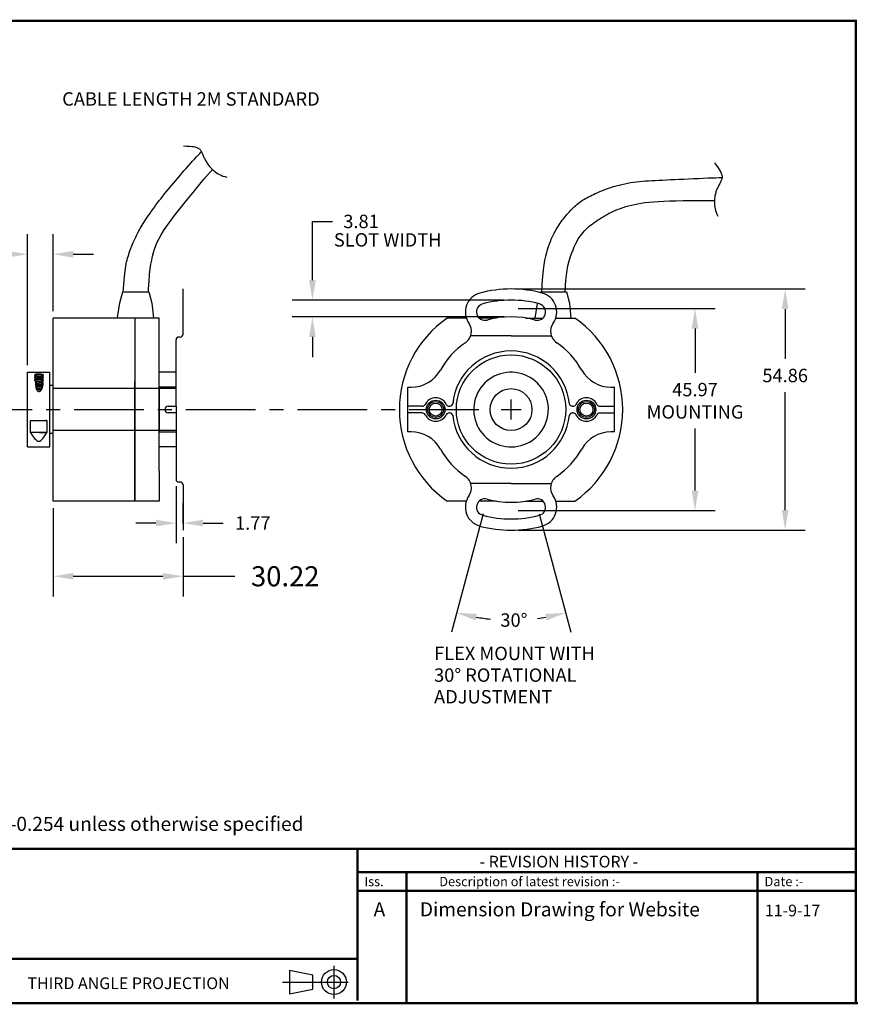
# Model space of a CAD drawing. Extents: x -12 to 179, y 216 to 377.
# Drawn here: x -7 to 1, y 216 to 225 of the extents above; entities that cross this region are included whole.
import ezdxf

# ---------------------------------------------------------------- set-up
doc = ezdxf.new("R2010")
doc.units = 0
doc.header["$LTSCALE"] = 0.5
doc.header["$MEASUREMENT"] = 0
doc.linetypes.add('CENTER', pattern=[2, 1.25, -0.25, 0.25, -0.25])
doc.linetypes.add('HIDDEN', pattern=[9.375, 6.25, -3.125])
doc.layers.get('DEFPOINTS').update_dxf_attribs({"linetype": 'CONTINUOUS'})
for name, color, linetype in [('BECOBORDER', 8, 'CONTINUOUS'), ('CENTER', 7, 'CENTER'), ('DIM', 7, 'CONTINUOUS'), ('Hidden', 10, 'HIDDEN'), ('MAIN', 7, 'CONTINUOUS')]:
    doc.layers.add(name, color=color, linetype=linetype)
doc.styles.add('ROMANS', font='romans')
doc.styles.get("Standard").update_dxf_attribs({"font": 'SIMPLEX'})
doc.styles.add('STU', font='times.ttf', dxfattribs={"height": 4})
doc.dimstyles.new('2PLACE', dxfattribs={"dimtxt": 0.18, "dimasz": 0.18, "dimexe": 0.18, "dimexo": 0.0625, "dimgap": 0.09, "dimtad": 0, "dimtih": 1, "dimtoh": 1, "dimzin": 0, "dimdsep": 46, "dimtxsty": 'Standard', "dimcen": 0.09, "dimadec": 0, "dimazin": 0, "dimtfac": 1, "dimtdec": 0, "dimtofl": 0, "dimtmove": 0, "dimatfit": 3, "dimfxl": 0, "dimtolj": 1, "dimtzin": 0, "dimarcsym": 0})
doc.dimstyles.new('3PLACE', dxfattribs={"dimtxt": 0.12, "dimasz": 0.18, "dimexe": 0.18, "dimexo": 0.0625, "dimgap": 0.09, "dimtad": 0, "dimtih": 1, "dimtoh": 1, "dimdec": 3, "dimzin": 0, "dimdsep": 46, "dimtxsty": 'ROMANS', "dimcen": 0.09, "dimadec": 0, "dimazin": 0, "dimtfac": 1, "dimtdec": 4, "dimtofl": 0, "dimtmove": 0, "dimatfit": 0, "dimfxl": 0, "dimtolj": 1, "dimtzin": 0, "dimarcsym": 0})
doc.dimstyles.new('3PLACE$2', dxfattribs={"dimtxt": 0.12, "dimasz": 0.18, "dimexe": 0.18, "dimexo": 0.0625, "dimgap": 0.09, "dimtad": 0, "dimtih": 1, "dimtoh": 1, "dimdec": 0, "dimzin": 0, "dimdsep": 46, "dimtxsty": 'ROMANS', "dimcen": 0.09, "dimadec": 0, "dimazin": 0, "dimtfac": 1, "dimtdec": 1, "dimtofl": 0, "dimtmove": 0, "dimatfit": 3, "dimfxl": 0, "dimtolj": 1, "dimtzin": 0, "dimarcsym": 0})

# ---------------------------------------------------------------- blocks, each defined once
blk = doc.blocks.new('*D41')
at = {"layer": 'DEFPOINTS', "color": 0, "linetype": 'Continuous'}
for p in [(-6.8992, 222.4731), (-6.6692, 221.9015), (-6.8992, 221.416)]:
    blk.add_point(p, dxfattribs=at)
at = {"layer": 'DIM', "color": 0, "linetype": 'Continuous', "lineweight": -2}
for p, q in [((-6.8992, 221.4785), (-6.8992, 222.6531)), ((-6.6692, 221.964), (-6.6692, 222.6531)), ((-7.0792, 222.4731), (-7.2592, 222.4731)), ((-6.4892, 222.4731), (-6.3092, 222.4731))]:
    blk.add_line(p, q, dxfattribs=at)
at = {"layer": 'DIM', "color": 0, "linetype": 'Continuous'}
for points in [[(-7.0792, 222.5031), (-7.0792, 222.4431), (-6.8992, 222.4731)], [(-6.4892, 222.5031), (-6.4892, 222.4431), (-6.6692, 222.4731)]]:
    blk.add_solid(points, dxfattribs=at)
at = {"layer": 'DIM', "color": 0, "linetype": 'Continuous', "insert": (-7.6278, 222.4731), "char_height": 0.18, "attachment_point": 5}
blk.add_mtext('\\A1;5.84', dxfattribs=at)
blk = doc.blocks.new('*D42')
at = {"layer": 'DEFPOINTS', "color": 0}
for p in [(-4.3479, 222.062), (-2.5688, 222.062), (-2.5688, 221.912)]:
    blk.add_point(p, dxfattribs=at)
at = {"layer": 'DIM', "color": 0, "lineweight": -2}
for p, q in [((-4.3479, 222.242), (-4.3479, 222.7672)), ((-4.3479, 222.7672), (-4.1679, 222.7672)), ((-2.6313, 222.062), (-4.5279, 222.062)), ((-2.6313, 221.912), (-4.5279, 221.912)), ((-4.3479, 221.732), (-4.3479, 221.552))]:
    blk.add_line(p, q, dxfattribs=at)
at = {"layer": 'DIM', "color": 0}
for points in [[(-4.3779, 222.242), (-4.3179, 222.242), (-4.3479, 222.062)], [(-4.3779, 221.732), (-4.3179, 221.732), (-4.3479, 221.912)]]:
    blk.add_solid(points, dxfattribs=at)
at = {"layer": 'DIM', "color": 0, "insert": (-3.9122, 222.7672), "char_height": 0.12, "attachment_point": 5, "style": 'ROMANS'}
blk.add_mtext('\\A1;3.81', dxfattribs=at)
blk = doc.blocks.new('*D43')
at = {"layer": 'DEFPOINTS', "color": 0}
for p in [(-2.5688, 221.987), (-2.5688, 220.176), (-0.9212, 220.176)]:
    blk.add_point(p, dxfattribs=at)
at = {"layer": 'DIM', "color": 0, "lineweight": -2}
for p, q in [((-2.5063, 221.987), (-0.7412, 221.987)), ((-0.9212, 221.807), (-0.9212, 221.4104)), ((-0.9212, 220.356), (-0.9212, 220.9104)), ((-2.5063, 220.176), (-0.7412, 220.176))]:
    blk.add_line(p, q, dxfattribs=at)
at = {"layer": 'DIM', "color": 0}
for points in [[(-0.9512, 221.807), (-0.8912, 221.807), (-0.9212, 221.987)], [(-0.9512, 220.356), (-0.8912, 220.356), (-0.9212, 220.176)]]:
    blk.add_solid(points, dxfattribs=at)
at = {"layer": 'DIM', "color": 0, "insert": (-0.9212, 221.1604), "char_height": 0.12, "attachment_point": 5, "style": 'ROMANS'}
blk.add_mtext('\\A1;45.97\\PMOUNTING', dxfattribs=at)
blk = doc.blocks.new('*D44')
at = {"layer": 'DEFPOINTS', "color": 0}
for p in [(-2.5688, 221.0815), (-2.5688, 221.0815), (-2.8032, 220.2068), (-2.3344, 220.2068), (-2.7332, 219.2024)]:
    blk.add_point(p, dxfattribs=at)
at = {"layer": 'DIM', "color": 0, "lineweight": -2}
for p, q in [((-2.8193, 220.1464), (-3.1036, 219.0856)), ((-2.3183, 220.1464), (-2.034, 219.0856))]:
    blk.add_line(p, q, dxfattribs=at)
for start, end in [(260.4697, 264.38492), (277.1704, 279.5303)]:
    blk.add_arc((-2.5688, 221.0815), 1.8862, start, end, dxfattribs=at)
at = {"layer": 'DIM', "color": 0}
for points in [[(-2.8875, 219.1919), (-2.8747, 219.2506), (-3.057, 219.2595)], [(-2.2629, 219.2506), (-2.2501, 219.1919), (-2.0806, 219.2595)]]:
    blk.add_solid(points, dxfattribs=at)
at = {"layer": 'DIM', "color": 0, "insert": (-2.5433, 219.1954), "char_height": 0.12, "attachment_point": 5, "style": 'ROMANS'}
blk.add_mtext('\\A1;30°', dxfattribs=at)
blk = doc.blocks.new('*D45')
at = {"layer": 'DEFPOINTS', "color": 0}
for p in [(-2.5688, 222.162), (-2.5688, 220.001), (-0.1139, 220.001)]:
    blk.add_point(p, dxfattribs=at)
at = {"layer": 'DIM', "color": 0, "lineweight": -2}
for p, q in [((-2.5063, 222.162), (0.0661, 222.162)), ((-0.1139, 221.982), (-0.1139, 221.5367)), ((-0.1139, 220.181), (-0.1139, 221.2367)), ((-2.5063, 220.001), (0.0661, 220.001))]:
    blk.add_line(p, q, dxfattribs=at)
at = {"layer": 'DIM', "color": 0}
for points in [[(-0.1439, 221.982), (-0.0839, 221.982), (-0.1139, 222.162)], [(-0.1439, 220.181), (-0.0839, 220.181), (-0.1139, 220.001)]]:
    blk.add_solid(points, dxfattribs=at)
at = {"layer": 'DIM', "color": 0, "insert": (-0.1139, 221.3867), "char_height": 0.12, "attachment_point": 5, "style": 'ROMANS'}
blk.add_mtext('\\A1;54.86', dxfattribs=at)
blk = doc.blocks.new('*D47')
at = {"layer": 'DEFPOINTS', "color": 0}
for p in [(-5.5692, 220.4565), (-5.5062, 220.0643), (-5.5062, 220.0005)]:
    blk.add_point(p, dxfattribs=at)
at = {"layer": 'DIM', "color": 0, "lineweight": -2}
for p, q in [((-5.5692, 220.394), (-5.5692, 219.8843)), ((-5.5062, 220.063), (-5.5062, 220.2443)), ((-5.7492, 220.0643), (-5.9292, 220.0643)), ((-5.3262, 220.0643), (-5.1462, 220.0643))]:
    blk.add_line(p, q, dxfattribs=at)
at = {"layer": 'DIM', "color": 0}
for points in [[(-5.7492, 220.0943), (-5.7492, 220.0343), (-5.5692, 220.0643)], [(-5.3262, 220.0943), (-5.3262, 220.0343), (-5.5062, 220.0643)]]:
    blk.add_solid(points, dxfattribs=at)
at = {"layer": 'DIM', "color": 0, "insert": (-4.882, 220.0643), "char_height": 0.12, "attachment_point": 5, "style": 'ROMANS'}
blk.add_mtext('\\A1;1.77', dxfattribs=at)
blk = doc.blocks.new('*D48')
at = {"layer": 'DEFPOINTS', "color": 0}
for p in [(-6.6692, 220.2615), (-5.5062, 220.0005), (-5.5062, 219.5876)]:
    blk.add_point(p, dxfattribs=at)
at = {"layer": 'DIM', "color": 0, "lineweight": -2}
for p, q in [((-6.6692, 220.199), (-6.6692, 219.4076)), ((-5.5062, 219.938), (-5.5062, 219.4076)), ((-6.4892, 219.5876), (-5.6862, 219.5876)), ((-5.5062, 219.5876), (-5.0411, 219.5876))]:
    blk.add_line(p, q, dxfattribs=at)
at = {"layer": 'DIM', "color": 0}
for points in [[(-6.4892, 219.6176), (-6.4892, 219.5576), (-6.6692, 219.5876)], [(-5.6862, 219.6176), (-5.6862, 219.5576), (-5.5062, 219.5876)]]:
    blk.add_solid(points, dxfattribs=at)
at = {"layer": 'DIM', "color": 0, "insert": (-4.5911, 219.5876), "char_height": 0.18, "attachment_point": 5}
blk.add_mtext('\\A1;30.22', dxfattribs=at)

msp = doc.modelspace()

# ---------------------------------------------------------------- linework, layer by layer
at = {"layer": 'BECOBORDER'}
for p, q in [((-4.1547, 216.0981), (-4.1547, 215.8047)), ((-4.3433, 216.0142), (-4.5529, 216.0562)), ((-4.5529, 216.0562), (-4.5529, 215.8466)), ((-4.3433, 215.8885), (-4.3433, 216.0142)), ((-4.6157, 215.9514), (-4.029, 215.9514)), ((-4.5529, 215.8466), (-4.3433, 215.8885))]:
    msp.add_line(p, q, dxfattribs=at)
at = {"layer": 'BECOBORDER', "const_width": 0.021}
msp.add_lwpolyline([(-11.9295, 215.7628), (0.5186, 215.7628), (0.5186, 224.5644), (-11.9295, 224.5644)], close=True, dxfattribs=at)
for points in [[(-11.9295, 217.1459), (0.5186, 217.1459)], [(-3.9451, 216.1609), (-3.9451, 217.1459)], [(-3.9451, 216.7687), (-3.5051, 216.7687), (-3.5051, 216.9363), (-3.5051, 216.7687), (-0.3616, 216.7687), (-0.3616, 216.9363), (-0.3616, 216.7687), (0.5186, 216.7687)], [(-3.9451, 216.9363), (0.5186, 216.9363)], [(-0.3616, 216.9363), (-0.3616, 215.7628)], [(-3.5051, 216.7687), (-3.5051, 215.7628)], [(-11.9085, 216.1609), (-3.9451, 216.1609), (-3.9451, 215.7837)], [(0.5395, 215.7628), (-11.9085, 215.7628)]]:
    msp.add_lwpolyline(points, dxfattribs=at)
at = {"layer": 'BECOBORDER'}
for radius in [0.1114, 0.0593]:
    msp.add_circle((-4.1547, 215.9514), radius, dxfattribs=at)
at = {"layer": 'CENTER', "color": 7}
msp.add_lwpolyline([(-9.482, 221.0815), (-2.7563, 221.0815)], dxfattribs=at)
at = {"layer": 'DEFPOINTS', "color": 7, "linetype": 'ByBlock'}
for p in [(-2.0176, 221.1115), (-2.0176, 221.0515)]:
    msp.add_point(p, dxfattribs=at)
at = {"layer": 'DIM', "linetype": 'Continuous'}
for p, q in [((-2.5688, 220.9915), (-2.5688, 221.1715)), ((-2.6588, 221.0815), (-2.4788, 221.0815))]:
    msp.add_line(p, q, dxfattribs=at)
at = {"layer": 'Hidden', "color": 7}
for p, q in [((-3.0938, 221.0815), (-3.0938, 221.0815)), ((-3.0938, 221.0815), (-3.0938, 221.0815)), ((-2.0438, 221.0815), (-2.0438, 221.0815)), ((-2.0438, 221.0815), (-2.0438, 221.0815))]:
    msp.add_line(p, q, dxfattribs=at)
for points in [[(-5.5692, 221.269), (-6.6692, 221.269)], [(-5.5692, 220.894), (-6.6692, 220.894)]]:
    msp.add_lwpolyline(points, dxfattribs=at)
at = {"layer": 'MAIN', "color": 7}
for p, q in [((-5.5062, 221.7685), (-5.5062, 222.1625)), ((-6.072, 222.0389), (-6.0453, 222.1373)), ((-6.0453, 222.1373), (-5.8113, 222.1373)), ((-5.8113, 222.1373), (-5.7867, 222.0348)), ((-2.3075, 222.1299), (-2.3055, 222.1373)), ((-2.3055, 222.1373), (-2.0715, 222.1373)), ((-2.0715, 222.1373), (-2.0468, 222.0348)), ((-6.0925, 221.9056), (-6.072, 222.0389)), ((-5.7867, 222.0348), (-5.7723, 221.9015)), ((-2.3533, 221.9015), (-2.333, 222.0332)), ((-2.0468, 222.0348), (-2.0325, 221.9015)), ((-6.6692, 220.2615), (-6.6692, 221.9015)), ((-5.9392, 221.9015), (-5.9392, 220.2615)), ((-2.9694, 221.9015), (-3.1412, 221.9015)), ((-2.7004, 221.9015), (-2.8545, 221.9015)), ((-2.4371, 221.9015), (-2.2831, 221.9015)), ((-2.1682, 221.9015), (-1.9964, 221.9015)), ((-5.5312, 221.7315), (-5.5442, 221.7315)), ((-5.5062, 221.7565), (-5.5062, 221.7685)), ((-2.5688, 221.7435), (-2.9299, 221.7435)), ((-2.5688, 221.7435), (-2.2077, 221.7435)), ((-5.5692, 221.1115), (-5.5692, 221.7065)), ((-6.8992, 220.747), (-6.8992, 221.416)), ((-6.815, 221.4004), (-6.8355, 221.3938)), ((-6.815, 221.3872), (-6.8355, 221.3938)), ((-6.815, 221.3872), (-6.8355, 221.3806)), ((-6.815, 221.374), (-6.8355, 221.3806)), ((-6.815, 221.374), (-6.8355, 221.3674)), ((-6.815, 221.3608), (-6.8355, 221.3674)), ((-6.815, 221.3608), (-6.8355, 221.3541)), ((-6.8223, 221.3791), (-6.7683, 221.3791)), ((-6.8135, 221.3923), (-6.7741, 221.3923)), ((-6.8135, 221.366), (-6.7741, 221.366)), ((-6.776, 221.4004), (-6.7556, 221.3938)), ((-6.776, 221.3872), (-6.7556, 221.3938)), ((-6.776, 221.3872), (-6.7556, 221.3806)), ((-6.776, 221.374), (-6.7556, 221.3806)), ((-6.776, 221.374), (-6.7556, 221.3674)), ((-6.776, 221.3608), (-6.7556, 221.3674)), ((-6.776, 221.3608), (-6.7556, 221.3541)), ((-6.6992, 220.747), (-6.6992, 221.416)), ((-6.815, 221.3475), (-6.8355, 221.3541)), ((-6.815, 221.3475), (-6.8355, 221.3409)), ((-6.815, 221.3343), (-6.8355, 221.3409)), ((-6.815, 221.3343), (-6.8301, 221.3294)), ((-6.815, 221.3211), (-6.8299, 221.3259)), ((-6.815, 221.3211), (-6.8292, 221.3165)), ((-6.815, 221.3078), (-6.8289, 221.3123)), ((-6.815, 221.3078), (-6.8281, 221.3036)), ((-6.815, 221.2946), (-6.8275, 221.2986)), ((-6.815, 221.2946), (-6.8264, 221.2909)), ((-6.815, 221.2814), (-6.8252, 221.2847)), ((-6.815, 221.2814), (-6.8239, 221.2785)), ((-6.7955, 221.3265), (-6.8228, 221.3265)), ((-6.7955, 221.3002), (-6.8228, 221.3002)), ((-6.7955, 221.2739), (-6.8228, 221.2739)), ((-6.8223, 221.3528), (-6.7683, 221.3528)), ((-6.7955, 221.3133), (-6.817, 221.3133)), ((-6.7955, 221.287), (-6.817, 221.287)), ((-6.8135, 221.3396), (-6.7741, 221.3396)), ((-6.7955, 221.3265), (-6.7683, 221.3265)), ((-6.7955, 221.3133), (-6.7741, 221.3133)), ((-6.7955, 221.3002), (-6.7683, 221.3002)), ((-6.7955, 221.287), (-6.7741, 221.287)), ((-6.7955, 221.2739), (-6.7683, 221.2739)), ((-6.776, 221.3475), (-6.7556, 221.3541)), ((-6.776, 221.3475), (-6.7556, 221.3409)), ((-6.776, 221.3343), (-6.7556, 221.3409)), ((-6.776, 221.3343), (-6.761, 221.3294)), ((-6.776, 221.3211), (-6.7612, 221.3259)), ((-6.776, 221.3211), (-6.7619, 221.3165)), ((-6.776, 221.3078), (-6.7622, 221.3123)), ((-6.776, 221.3078), (-6.763, 221.3036)), ((-6.776, 221.2946), (-6.7636, 221.2986)), ((-6.776, 221.2946), (-6.7647, 221.2909)), ((-6.776, 221.2814), (-6.7658, 221.2847)), ((-6.776, 221.2814), (-6.7672, 221.2785)), ((-5.5692, 221.2815), (-5.7192, 221.2815)), ((-5.7192, 221.2815), (-5.7192, 220.8815)), ((-3.4938, 221.2816), (-3.4635, 221.2816)), ((-3.4938, 220.8814), (-3.4938, 221.2816)), ((-1.6741, 221.2816), (-1.6438, 221.2816)), ((-1.6438, 220.8814), (-1.6438, 221.2816)), ((-6.815, 221.2681), (-6.8217, 221.2703)), ((-6.815, 221.2681), (-6.8203, 221.2664)), ((-6.815, 221.2681), (-6.8203, 221.2664)), ((-6.7955, 221.2607), (-6.817, 221.2607)), ((-6.7955, 221.2475), (-6.8071, 221.2475)), ((-6.7955, 221.2607), (-6.7741, 221.2607)), ((-6.7955, 221.2475), (-6.784, 221.2475)), ((-6.776, 221.2681), (-6.7694, 221.2703)), ((-6.776, 221.2681), (-6.7708, 221.2664)), ((-6.776, 221.2681), (-6.7708, 221.2664)), ((-5.6392, 221.1115), (-5.5692, 221.1115)), ((-3.3647, 221.1115), (-3.4938, 221.1115)), ((-3.12, 221.1115), (-3.1229, 221.1115)), ((-2.0147, 221.1115), (-2.0176, 221.1115)), ((-1.7729, 221.1115), (-1.6438, 221.1115)), ((-5.5692, 221.0515), (-5.6392, 221.0515)), ((-5.5692, 221.0515), (-5.5692, 220.4565)), ((-3.3647, 221.0515), (-3.4938, 221.0515)), ((-3.1229, 221.0515), (-3.12, 221.0515)), ((-2.0176, 221.0515), (-2.0147, 221.0515)), ((-1.7729, 221.0515), (-1.6438, 221.0515)), ((-6.725, 220.9845), (-6.7345, 220.9845)), ((-6.7919, 220.8745), (-6.725, 220.8745)), ((-5.7192, 220.8815), (-5.5692, 220.8815)), ((-3.4635, 220.8814), (-3.4938, 220.8814)), ((-1.6438, 220.8814), (-1.6741, 220.8814)), ((-5.7192, 220.5315), (-5.7192, 220.2615)), ((-5.5312, 220.4315), (-5.5442, 220.4315)), ((-5.5062, 220.4065), (-5.5062, 220.0005)), ((-2.5688, 220.4195), (-2.9299, 220.4195)), ((-2.5688, 220.4195), (-2.2077, 220.4195)), ((-2.9694, 220.2615), (-3.1412, 220.2615)), ((-2.7004, 220.2615), (-2.8545, 220.2615)), ((-2.4371, 220.2615), (-2.2831, 220.2615)), ((-2.1682, 220.2615), (-1.9964, 220.2615)), ((-2.0572, 220.284), (-2.0564, 220.284))]:
    msp.add_line(p, q, dxfattribs=at)
at = {"layer": 'MAIN', "color": 7, "linetype": 'Continuous'}
for p, q in [((-6.8992, 221.416), (-6.6992, 221.416)), ((-6.6692, 221.2962), (-6.6992, 221.2962)), ((-6.6692, 220.8667), (-6.6992, 220.8667)), ((-6.8992, 220.747), (-6.6992, 220.747))]:
    msp.add_line(p, q, dxfattribs=at)
at = {"layer": 'MAIN', "color": 7, "linetype": 'Continuous', "ltscale": 0.2}
msp.add_line((-5.9392, 220.2615), (-5.9392, 221.334), dxfattribs=at)
at = {"layer": 'MAIN', "color": 7}
for points in [[(-6.0426, 222.1373), (-6.0409, 222.1648), (-6.0379, 222.2041), (-6.0347, 222.2393), (-6.0314, 222.2708), (-6.0282, 222.2989), (-6.025, 222.3242), (-6.0218, 222.3469), (-6.0185, 222.3675), (-6.0151, 222.3865), (-6.0114, 222.4042), (-6.0074, 222.4212), (-6.003, 222.4377), (-5.9982, 222.4543), (-5.9931, 222.4707), (-5.9876, 222.4871), (-5.9819, 222.5032), (-5.9761, 222.519), (-5.9702, 222.5343), (-5.9644, 222.5492), (-5.9586, 222.5635), (-5.9529, 222.5771), (-5.9473, 222.5902), (-5.9417, 222.6029), (-5.9361, 222.6152), (-5.9303, 222.6275), (-5.9244, 222.6397), (-5.9182, 222.652), (-5.9116, 222.6645), (-5.9047, 222.6774), (-5.8973, 222.6908), (-5.8894, 222.7046), (-5.881, 222.7189), (-5.872, 222.7337), (-5.8624, 222.7492), (-5.8522, 222.7653), (-5.8414, 222.7821), (-5.8298, 222.7997), (-5.8176, 222.8178), (-5.8048, 222.8365), (-5.7915, 222.8556), (-5.7777, 222.8751), (-5.7635, 222.8948), (-5.749, 222.9146), (-5.7342, 222.9344), (-5.7191, 222.9541), (-5.7038, 222.9738), (-5.6882, 222.9935), (-5.6724, 223.0132), (-5.6562, 223.033), (-5.6399, 223.053), (-5.6232, 223.0731), (-5.6062, 223.0934), (-5.5889, 223.114), (-5.5714, 223.1348), (-5.5535, 223.1558), (-5.5353, 223.177), (-5.5168, 223.1983), (-5.4981, 223.2198), (-5.479, 223.2415), (-5.4597, 223.2632), (-5.4402, 223.285), (-5.421, 223.3062), (-5.4026, 223.3265), (-5.3855, 223.3452), (-5.3702, 223.3618), (-5.3574, 223.3757), (-5.3475, 223.3864), (-5.341, 223.3934)], [(-5.5023, 223.4439), (-5.4719, 223.443), (-5.4472, 223.4417), (-5.4275, 223.44), (-5.412, 223.438), (-5.4, 223.4357), (-5.3907, 223.4331), (-5.3833, 223.4304), (-5.3772, 223.4276), (-5.3717, 223.4246), (-5.3666, 223.4216), (-5.3619, 223.4183), (-5.3575, 223.4148), (-5.3535, 223.4109), (-5.3497, 223.4067), (-5.3462, 223.402), (-5.3429, 223.3968), (-5.3398, 223.391), (-5.3367, 223.3848), (-5.3338, 223.3781), (-5.3309, 223.3711), (-5.328, 223.3639), (-5.3251, 223.3565), (-5.322, 223.349), (-5.3189, 223.3415), (-5.3156, 223.334), (-5.3121, 223.3266), (-5.3085, 223.3193), (-5.3046, 223.3119), (-5.3004, 223.3046), (-5.296, 223.2972), (-5.2912, 223.2898), (-5.2862, 223.2823), (-5.2808, 223.2748), (-5.275, 223.2671), (-5.2687, 223.2594), (-5.2619, 223.2516), (-5.2544, 223.2437), (-5.2463, 223.2357), (-5.2375, 223.2276), (-5.2278, 223.2194), (-5.2173, 223.2111), (-5.2058, 223.2029), (-5.1933, 223.195), (-5.1798, 223.1874), (-5.1652, 223.1805), (-5.1493, 223.1743), (-5.1322, 223.1691), (-5.1138, 223.1651)], [(-5.8158, 222.1373), (-5.815, 222.1632), (-5.8112, 222.233), (-5.8063, 222.2917), (-5.8004, 222.3412), (-5.7938, 222.3838), (-5.7867, 222.4215), (-5.7791, 222.4561), (-5.7708, 222.4887), (-5.7613, 222.52), (-5.7501, 222.5508), (-5.7369, 222.5817), (-5.7212, 222.6136), (-5.7025, 222.6473), (-5.6805, 222.6833), (-5.6544, 222.7229), (-5.6228, 222.7677), (-5.5838, 222.8199), (-5.5357, 222.8816), (-5.4768, 222.955), (-5.4051, 223.042), (-5.3191, 223.1448), (-5.2439, 223.2335)], [(-0.7479, 223.2928), (-0.7294, 223.2687), (-0.7148, 223.2487), (-0.7036, 223.2324), (-0.6954, 223.2191), (-0.6896, 223.2084), (-0.6856, 223.1996), (-0.6831, 223.1922), (-0.6814, 223.1856), (-0.6802, 223.1795), (-0.6793, 223.1736), (-0.6789, 223.1679), (-0.6789, 223.1623), (-0.6793, 223.1567), (-0.6802, 223.1511), (-0.6816, 223.1454), (-0.6835, 223.1396), (-0.686, 223.1335), (-0.6889, 223.1272), (-0.6922, 223.1207), (-0.6958, 223.114), (-0.6995, 223.1072), (-0.7034, 223.1003), (-0.7073, 223.0932), (-0.7111, 223.086), (-0.7148, 223.0787), (-0.7183, 223.0714), (-0.7217, 223.0638), (-0.7249, 223.0562), (-0.728, 223.0483), (-0.7309, 223.0402), (-0.7336, 223.0318), (-0.7362, 223.0232), (-0.7387, 223.0142), (-0.7409, 223.0049), (-0.7429, 222.9952), (-0.7446, 222.9849), (-0.746, 222.9742), (-0.747, 222.9628), (-0.7477, 222.9509), (-0.7479, 222.9382), (-0.7477, 222.9248), (-0.7468, 222.9107), (-0.745, 222.896), (-0.7423, 222.8808), (-0.7384, 222.8651), (-0.7331, 222.8489), (-0.7263, 222.8324), (-0.7178, 222.8155)], [(-2.2923, 222.1373), (-2.2894, 222.2027), (-2.2845, 222.2725), (-2.2787, 222.3306), (-2.2721, 222.3791), (-2.2649, 222.42), (-2.2573, 222.4556), (-2.2495, 222.4875), (-2.2415, 222.5165), (-2.2333, 222.5428), (-2.225, 222.5668), (-2.2166, 222.5887), (-2.2081, 222.6088), (-2.1995, 222.6276), (-2.191, 222.6452), (-2.1824, 222.662), (-2.1738, 222.6781), (-2.1651, 222.6935), (-2.1563, 222.7084), (-2.1474, 222.7228), (-2.1383, 222.7368), (-2.129, 222.7505), (-2.1195, 222.764), (-2.1097, 222.7774), (-2.0997, 222.7906), (-2.0894, 222.8036), (-2.0789, 222.8164), (-2.0682, 222.8291), (-2.0573, 222.8415), (-2.0463, 222.8537), (-2.0351, 222.8656), (-2.0238, 222.8773), (-2.0123, 222.8887), (-2.0007, 222.8997), (-1.989, 222.9104), (-1.9771, 222.9206), (-1.9651, 222.9305), (-1.953, 222.9398), (-1.9407, 222.9487), (-1.9283, 222.957), (-1.9157, 222.9649), (-1.9027, 222.9725), (-1.8894, 222.9798), (-1.8756, 222.987), (-1.8613, 222.9942), (-1.8463, 223.0014), (-1.8306, 223.0088), (-1.8141, 223.0164), (-1.7968, 223.0243), (-1.7787, 223.0322), (-1.7597, 223.0403), (-1.7398, 223.0483), (-1.719, 223.0563), (-1.6974, 223.0641), (-1.6748, 223.0718), (-1.6513, 223.0791), (-1.6269, 223.0862), (-1.602, 223.0929), (-1.5765, 223.0991), (-1.5505, 223.1049), (-1.5243, 223.1102), (-1.498, 223.1149), (-1.4717, 223.119), (-1.4455, 223.1224), (-1.4191, 223.1253), (-1.3924, 223.1277), (-1.3652, 223.1297), (-1.3371, 223.1315), (-1.308, 223.1331), (-1.2777, 223.1346), (-1.2458, 223.1362), (-1.2122, 223.1378), (-1.177, 223.1396), (-1.1402, 223.1415), (-1.1019, 223.1434), (-1.0622, 223.1454), (-1.0212, 223.1473), (-0.9789, 223.1493), (-0.9355, 223.1512), (-0.8912, 223.153), (-0.8474, 223.1548), (-0.8056, 223.1564), (-0.7672, 223.1578), (-0.7339, 223.159), (-0.707, 223.1599), (-0.6882, 223.1605), (-0.679, 223.1608)], [(-2.0856, 222.1373), (-2.0852, 222.1466), (-2.0783, 222.237), (-2.0695, 222.31), (-2.0592, 222.3684), (-2.0479, 222.415), (-2.0362, 222.4529), (-2.0245, 222.4849), (-2.0131, 222.5135), (-2.0021, 222.5395), (-1.9914, 222.563), (-1.9807, 222.5844), (-1.97, 222.6039), (-1.9591, 222.6218), (-1.948, 222.6383), (-1.9364, 222.6538), (-1.9244, 222.6685), (-1.9118, 222.6824), (-1.8987, 222.6957), (-1.8851, 222.7084), (-1.8711, 222.7206), (-1.8566, 222.7325), (-1.8417, 222.7441), (-1.8263, 222.7554), (-1.8106, 222.7666), (-1.7944, 222.7777), (-1.7779, 222.7886), (-1.7609, 222.7993), (-1.7436, 222.8098), (-1.7258, 222.82), (-1.7076, 222.8301), (-1.6891, 222.8399), (-1.6701, 222.8494), (-1.6506, 222.8586), (-1.6305, 222.8676), (-1.6097, 222.8762), (-1.5881, 222.8845), (-1.5656, 222.8924), (-1.5421, 222.9), (-1.5175, 222.9072), (-1.4916, 222.9139), (-1.4642, 222.9203), (-1.4349, 222.9261), (-1.4034, 222.9315), (-1.3694, 222.9363), (-1.3325, 222.9406), (-1.2923, 222.9442), (-1.2486, 222.9472), (-1.201, 222.9496), (-1.1489, 222.9514), (-1.0916, 222.9526), (-1.0286, 222.9535), (-0.9592, 222.954), (-0.8829, 222.9543), (-0.7989, 222.9544), (-0.7475, 222.9544)], [(-5.7192, 221.9015), (-6.6692, 221.9015)], [(-5.7192, 220.5315), (-5.7192, 221.6315), (-5.7192, 221.9015)], [(-6.815, 221.4004), (-6.776, 221.4004)], [(-5.5692, 221.416), (-5.7192, 221.416)], [(-5.5692, 221.1115), (-5.5692, 221.0515)], [(-6.725, 220.8745), (-6.8734, 220.8745), (-6.8734, 220.9845), (-6.8734, 220.9845), (-6.725, 220.9845), (-6.725, 220.8745)], [(-5.5692, 220.747), (-5.7192, 220.747)], [(-5.7192, 220.2615), (-6.6692, 220.2615)]]:
    msp.add_lwpolyline(points, dxfattribs=at)
for centre, radius in [((-2.5688, 221.0815), 0.49), ((-2.5688, 221.0815), 0.1875), ((-3.2438, 221.0815), 0.084), ((-3.2438, 221.0815), 0.071), ((-3.2438, 221.0815), 0.058), ((-1.8938, 221.0815), 0.084), ((-1.8938, 221.0815), 0.071), ((-1.8938, 221.0815), 0.058)]:
    msp.add_circle(centre, radius, dxfattribs=at)
for centre, radius, start, end in [((-2.5688, 221.0815), 1.0805, 75, 105), ((-2.8032, 221.9561), 0.175, 105, 215.18087), ((-2.3344, 221.9561), 0.175, 324.81913, 75), ((-2.8032, 221.9561), 0.075, 105, 285), ((-2.5688, 221.0815), 0.9805, 75, 105), ((-2.3344, 221.9561), 0.075, 255, 75), ((-2.5688, 221.0815), 1, 124.91521, 235.08479), ((-2.5688, 221.0815), 0.8305, 75, 105), ((-2.5688, 221.0815), 1, 304.91521, 55.08479), ((-3.0484, 221.7833), 0.125, 304.34609, 35.18087), ((-2.0892, 221.7833), 0.125, 144.81913, 235.65391), ((-5.5442, 221.7065), 0.025, 90, 180), ((-5.5312, 221.7565), 0.025, 270, 0), ((-2.5688, 221.0815), 0.725, 124.34609, 150.79714), ((-2.5688, 221.0815), 0.725, 29.20286, 55.65391), ((-2.5688, 221.0815), 0.525, 5.62763, 174.37237), ((-3.4635, 221.5816), 0.3, 270, 330.79714), ((-2.5688, 221.0815), 0.3345, 2.67306, 304.31492), ((-1.6741, 221.5816), 0.3, 209.20286, 270), ((-3.2438, 221.0815), 0.105, 26.3878, 153.6122), ((-1.8938, 221.0815), 0.105, 26.3878, 153.6122), ((-5.6392, 221.0815), 0.03, 90, 270), ((-3.3647, 221.1415), 0.03, 270, 333.6122), ((-3.1229, 221.1415), 0.03, 206.3878, 270), ((-3.12, 221.1415), 0.03, 270, 352.81924), ((-2.5688, 221.0815), 0.3345, 304.31492, 2.67306), ((-2.0176, 221.1415), 0.03, 187.18076, 270), ((-2.0147, 221.1415), 0.03, 270, 333.6122), ((-1.7729, 221.1415), 0.03, 206.3878, 270), ((-3.3647, 221.0215), 0.03, 26.3878, 90), ((-3.2438, 221.0815), 0.105, 206.3878, 333.6122), ((-3.1229, 221.0215), 0.03, 90, 153.6122), ((-3.12, 221.0215), 0.03, 7.18076, 90), ((-2.5688, 221.0815), 0.525, 185.62763, 354.37237), ((-2.0176, 221.0215), 0.03, 90, 172.81924), ((-2.0147, 221.0215), 0.03, 26.3878, 90), ((-1.8938, 221.0815), 0.105, 206.3878, 333.6122), ((-1.7729, 221.0215), 0.03, 90, 153.6122), ((-3.4635, 220.5814), 0.3, 29.20286, 90), ((-1.6741, 220.5814), 0.3, 90, 150.79714), ((-2.5688, 221.0815), 0.725, 209.20286, 235.65391), ((-2.5688, 221.0815), 0.725, 304.34609, 330.79714), ((-3.0484, 220.3797), 0.125, 324.81913, 55.65391), ((-2.0892, 220.3797), 0.125, 124.34609, 215.18087), ((-5.5442, 220.4565), 0.025, 180, 270), ((-5.5312, 220.4065), 0.025, 0, 90), ((-2.8032, 220.2068), 0.175, 144.81913, 255), ((-2.3344, 220.2068), 0.175, 285, 35.18087), ((-2.8032, 220.2068), 0.075, 75, 255), ((-2.5688, 221.0815), 0.8305, 255, 285), ((-2.3344, 220.2068), 0.075, 285, 105), ((-2.5688, 221.0815), 0.9805, 255, 285), ((-2.5688, 221.0815), 1.0805, 255, 285)]:
    msp.add_arc(centre, radius, start, end, dxfattribs=at)
at = {"layer": 'MAIN', "color": 7, "linetype": 'Continuous'}
for points in [[(-6.8301, 221.3294), (-6.829, 221.312), (-6.8271, 221.2839), (-6.8157, 221.2518), (-6.7999, 221.2426), (-6.7955, 221.2427)], [(-6.761, 221.3294), (-6.7621, 221.312), (-6.7639, 221.2839), (-6.7754, 221.2518), (-6.7912, 221.2426), (-6.7955, 221.2427)]]:
    msp.add_open_spline(points, degree=3, knots=[0, 0, 0, 0, 0.05230608, 0.08460617, 0.09918371, 0.09918371, 0.09918371, 0.09918371], dxfattribs=at)
msp.add_spline([(-6.8734, 220.8745), (-6.7978, 220.7979), (-6.725, 220.8745)], degree=3, dxfattribs=at)

# ---------------------------------------------------------------- texts
at = {"layer": 'BECOBORDER', "style": 'STU'}
msp.add_text('All Dimensions are in mm, tolerance of +/- 0.127mm or +/-0.254 unless otherwise specified', height=0.125738, dxfattribs=at).set_placement((-11.5835, 217.3061))
at = {"layer": 'BECOBORDER'}
for s, height, p in [('- REVISION HISTORY -', 0.104782, (-2.8505, 216.9782)), ('Iss.', 0.08383, (-3.8823, 216.8106)), ('Description of latest revision :-', 0.083825, (-3.2117, 216.8106)), ('Date :-', 0.08383, (-0.2987, 216.8106)), ('A', 0.1257, (-3.7997, 216.5405)), ('Dimension Drawing for Website', 0.125738, (-3.3854, 216.5405)), ('11-9-17', 0.10478, (-0.2955, 216.5405)), ('THIRD ANGLE PROJECTION', 0.104782, (-6.9, 215.8885))]:
    msp.add_text(s, height=height, dxfattribs=at).set_placement(p)
at = {"layer": 'DIM', "color": 7, "style": 'ROMANS'}
for s, p in [('CABLE LENGTH 2M STANDARD', (-6.5889, 223.8048)), ('SLOT WIDTH', (-4.1556, 222.5419)), ('FLEX MOUNT WITH', (-3.2583, 218.8364)), ('30%%d ROTATIONAL', (-3.2583, 218.6421)), ('ADJUSTMENT', (-3.2583, 218.4478))]:
    msp.add_text(s, height=0.12, dxfattribs=at).set_placement(p)

# ---------------------------------------------------------------- dimensions: what is measured, and where the dimension line sits
at = {"layer": 'DIM', "color": 7}
for base, p1, p2, text, picture, middle in [((-4.3479, 222.062), (-2.5688, 221.912), (-2.5688, 222.062), '3.81', '*D42', (-3.9122, 222.7672)), ((-0.1139, 220.001), (-2.5688, 222.162), (-2.5688, 220.001), '54.86', '*D45', (-0.1139, 221.3867)), ((-0.9212, 220.176), (-2.5688, 221.987), (-2.5688, 220.176), '45.97\\PMOUNTING', '*D43', (-0.9212, 221.1604))]:
    dim = msp.add_linear_dim(base=base, p1=p1, p2=p2, angle=90, text=text, dimstyle='3PLACE', dxfattribs=at)
    dim.commit()
    dim.dimension.update_dxf_attribs({"geometry": picture, "text_midpoint": middle, "dimtype": 160})
at = {"layer": 'DIM', "linetype": 'Continuous'}
dim = msp.add_linear_dim(base=(-6.8992, 222.4731), p1=(-6.6692, 221.9015), p2=(-6.8992, 221.416), text='5.84', dimstyle='2PLACE', dxfattribs=at)
dim.commit()
dim.dimension.update_dxf_attribs({"geometry": '*D41', "text_midpoint": (-7.6278, 222.4731), "dimtype": 160})
at = {"layer": 'DIM', "color": 7}
dim = msp.add_angular_dim_2l(base=(-2.7332, 219.2024), line1=((-2.5688, 221.0815), (-2.3344, 220.2068)), line2=((-2.5688, 221.0815), (-2.8032, 220.2068)), dimstyle='3PLACE$2', dxfattribs=at)
dim.commit()
dim.dimension.update_dxf_attribs({"geometry": '*D44', "text_midpoint": (-2.5433, 219.1954), "dimtype": 162})
dim = msp.add_linear_dim(base=(-5.5062, 220.0643), p1=(-5.5692, 220.4565), p2=(-5.5062, 220.0005), text='1.77', dimstyle='3PLACE', dxfattribs=at)
dim.commit()
dim.dimension.update_dxf_attribs({"geometry": '*D47', "text_midpoint": (-4.882, 220.0643)})
dim = msp.add_linear_dim(base=(-5.5062, 219.5876), p1=(-6.6692, 220.2615), p2=(-5.5062, 220.0005), text='30.22', dimstyle='2PLACE', dxfattribs=at)
dim.commit()
dim.dimension.update_dxf_attribs({"geometry": '*D48', "text_midpoint": (-4.5911, 219.5876), "dimtype": 160})

doc.saveas('drawing.dxf')
